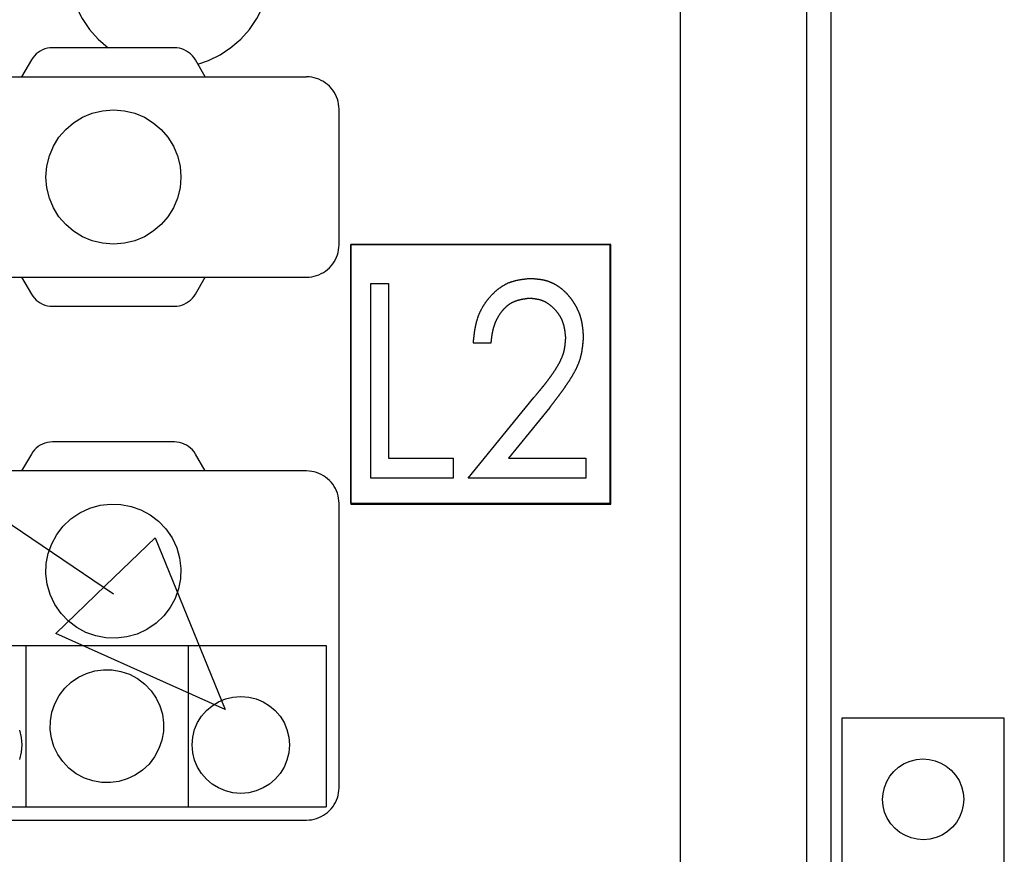
# Model space of a CAD drawing. Extents: x 0.1 to 58.6, y 2.6 to 44.2.
# Drawn here: x 31.9 to 32.4, y 21.3 to 21.7 of the extents above; entities that cross this region are included whole.
import ezdxf

# ---------------------------------------------------------------- set-up
doc = ezdxf.new("R2010")
doc.units = 0
doc.header["$LTSCALE"] = 1.5
doc.header["$MEASUREMENT"] = 0
doc.layers.add('100-120V (3-PHASE)', color=7, linetype='CONTINUOUS')
doc.layers.add('ART', color=2, linetype='CONTINUOUS')

msp = doc.modelspace()

# ---------------------------------------------------------------- linework, layer by layer
at = {"layer": '100-120V (3-PHASE)', "color": 2}
msp.add_line((32.07453, 21.47355), (32.03301, 21.47355), dxfattribs=at)
for points in [[(31.87278, 21.69029), (31.87148, 21.69022), (31.87021, 21.69002), (31.86897, 21.68968), (31.86779, 21.68923), (31.86665, 21.68865), (31.86559, 21.68796), (31.8646, 21.68717), (31.86369, 21.68627), (31.86288, 21.68527), (31.86217, 21.68418)], [(31.9341, 21.69029), (31.87278, 21.69029)], [(31.94472, 21.68418), (31.94401, 21.68527), (31.94319, 21.68627), (31.94229, 21.68717), (31.9413, 21.68796), (31.94023, 21.68865), (31.9391, 21.68923), (31.93791, 21.68968), (31.93668, 21.69002), (31.9354, 21.69022), (31.9341, 21.69029)], [(31.86217, 21.68419), (31.85722, 21.67564)], [(31.94967, 21.67564), (31.94472, 21.68419)], [(31.56762, 21.67564), (32.00066, 21.67564)], [(32.017, 21.65937), (32.01695, 21.66066), (32.0168, 21.66193), (32.01655, 21.66318), (32.0162, 21.66441), (32.01576, 21.6656), (32.01522, 21.66675), (32.0146, 21.66786), (32.01389, 21.66892), (32.01309, 21.66993), (32.01221, 21.67088), (32.01126, 21.67175), (32.01025, 21.67255), (32.00919, 21.67325), (32.00807, 21.67387), (32.00691, 21.6744), (32.00572, 21.67484), (32.00449, 21.67519), (32.00323, 21.67544), (32.00195, 21.67559), (32.00066, 21.67564)], [(31.86945, 21.6252), (31.8699, 21.63069), (31.87119, 21.6359), (31.87325, 21.64076), (31.87601, 21.64519), (31.87941, 21.64913), (31.88337, 21.65252), (31.88782, 21.65527), (31.8927, 21.65732), (31.89793, 21.6586), (31.90344, 21.65905), (31.90896, 21.6586), (31.91419, 21.65732), (31.91906, 21.65527), (31.92351, 21.65252), (31.92748, 21.64913), (31.93087, 21.64519), (31.93364, 21.64076), (31.9357, 21.6359), (31.93698, 21.63069), (31.93743, 21.6252), (31.93698, 21.61971), (31.9357, 21.61451), (31.93364, 21.60965), (31.93087, 21.60522), (31.92748, 21.60127), (31.92351, 21.59789), (31.91906, 21.59514), (31.91419, 21.59309), (31.90896, 21.5918), (31.90344, 21.59136), (31.89793, 21.5918), (31.8927, 21.59309), (31.88782, 21.59514), (31.88337, 21.59789), (31.87941, 21.60127), (31.87601, 21.60522), (31.87325, 21.60965), (31.87119, 21.61451), (31.8699, 21.61971), (31.86945, 21.6252)], [(32.017, 21.59104), (32.017, 21.65937)], [(32.00066, 21.57477), (32.00195, 21.57482), (32.00323, 21.57497), (32.00449, 21.57522), (32.00572, 21.57556), (32.00691, 21.576), (32.00807, 21.57653), (32.00919, 21.57715), (32.01025, 21.57786), (32.01126, 21.57866), (32.01221, 21.57953), (32.01309, 21.58048), (32.01389, 21.58148), (32.0146, 21.58255), (32.01522, 21.58366), (32.01576, 21.58481), (32.0162, 21.586), (32.01655, 21.58722), (32.0168, 21.58847), (32.01695, 21.58975), (32.017, 21.59104)], [(32.1535, 21.59104), (32.02279, 21.59104)], [(32.02279, 21.59104), (32.02279, 21.46087)], [(32.15379, 21.59126), (32.02295, 21.59126)], [(32.02295, 21.59126), (32.02295, 21.46047)], [(32.1535, 21.46087), (32.1535, 21.59104)], [(32.15379, 21.46047), (32.15379, 21.59126)], [(31.68526, 21.57476), (32.00066, 21.57476)], [(31.85722, 21.57476), (31.86217, 21.56622)], [(31.94472, 21.56622), (31.94967, 21.57476)], [(32.08459, 21.54146), (32.08461, 21.54168), (32.08463, 21.54189), (32.08466, 21.54211), (32.08468, 21.54233), (32.0847, 21.54254), (32.08472, 21.54277), (32.08475, 21.54298), (32.08477, 21.5432), (32.08479, 21.54342), (32.08482, 21.54363), (32.08484, 21.54385), (32.08486, 21.54406), (32.08489, 21.54428), (32.08491, 21.5445), (32.08494, 21.54471), (32.08496, 21.54493), (32.08499, 21.54515), (32.08501, 21.54536), (32.08504, 21.54558), (32.08507, 21.5458), (32.0851, 21.54601), (32.08512, 21.54623), (32.08515, 21.54644), (32.08518, 21.54666), (32.08521, 21.54688), (32.08524, 21.54709), (32.08527, 21.54731), (32.0853, 21.54752), (32.08534, 21.54773), (32.0854, 21.54816), (32.08544, 21.54838), (32.08547, 21.54859), (32.08551, 21.5488), (32.08555, 21.54901), (32.08559, 21.54923), (32.08562, 21.54944), (32.08566, 21.54965), (32.0857, 21.54986), (32.08575, 21.55007), (32.08579, 21.55029), (32.08583, 21.5505), (32.08588, 21.55071), (32.08593, 21.55092), (32.08597, 21.55113), (32.08602, 21.55134), (32.08607, 21.55154), (32.08612, 21.55176), (32.08617, 21.55197), (32.08622, 21.55217), (32.08628, 21.55238), (32.08634, 21.55259), (32.08639, 21.55279), (32.08645, 21.553), (32.08651, 21.55321), (32.08657, 21.55341), (32.08663, 21.55362), (32.08683, 21.55423), (32.0869, 21.55443), (32.08697, 21.55464), (32.08704, 21.55484), (32.08711, 21.55504), (32.08719, 21.55524), (32.08726, 21.55544), (32.08734, 21.55564), (32.08742, 21.55584), (32.0875, 21.55604), (32.08759, 21.55624), (32.08767, 21.55644), (32.08775, 21.55664), (32.08784, 21.55684), (32.08793, 21.55703), (32.08802, 21.55723), (32.08811, 21.55743), (32.0882, 21.55762), (32.0883, 21.55782), (32.08839, 21.55801), (32.08849, 21.5582), (32.08859, 21.55839), (32.08869, 21.55859), (32.0889, 21.55897), (32.089, 21.55916), (32.0891, 21.55935), (32.08921, 21.55954), (32.08932, 21.55973), (32.08943, 21.55992), (32.08954, 21.5601), (32.08965, 21.56029), (32.08977, 21.56047), (32.08988, 21.56066), (32.09, 21.56084), (32.09012, 21.56103), (32.09024, 21.56121), (32.09035, 21.56139), (32.09048, 21.56157), (32.0906, 21.56175), (32.09073, 21.56193), (32.09085, 21.56211), (32.09098, 21.56229), (32.09111, 21.56247), (32.09123, 21.56264), (32.09136, 21.56282), (32.0915, 21.56299), (32.09163, 21.56316), (32.0919, 21.56351), (32.09203, 21.56368), (32.09217, 21.56385), (32.09231, 21.56402), (32.09245, 21.56419), (32.09274, 21.56453), (32.09288, 21.56469), (32.09302, 21.56486), (32.09317, 21.56502), (32.09347, 21.56535), (32.09362, 21.56551), (32.09377, 21.56567), (32.09422, 21.56614), (32.09438, 21.5663), (32.09453, 21.56646), (32.09469, 21.56661), (32.09485, 21.56676), (32.09501, 21.56692), (32.09517, 21.56707), (32.09533, 21.56722), (32.09549, 21.56737), (32.09582, 21.56766), (32.09598, 21.56781), (32.09615, 21.56795), (32.09632, 21.56809), (32.09648, 21.56823), (32.09665, 21.56838), (32.09682, 21.56852), (32.09699, 21.56865), (32.09716, 21.56878), (32.09734, 21.56892), (32.09751, 21.56905), (32.09769, 21.56918), (32.09786, 21.56932), (32.09804, 21.56944), (32.09821, 21.56957), (32.09839, 21.5697), (32.09857, 21.56982), (32.09875, 21.56994), (32.09893, 21.57006), (32.09912, 21.57018), (32.0993, 21.5703), (32.09948, 21.57041), (32.09967, 21.57053), (32.09985, 21.57064), (32.10004, 21.57075), (32.10022, 21.57085), (32.10041, 21.57096), (32.1006, 21.57107), (32.10079, 21.57117), (32.10099, 21.57127), (32.10118, 21.57136), (32.10137, 21.57146), (32.10156, 21.57155), (32.10175, 21.57165), (32.10195, 21.57174), (32.10215, 21.57182), (32.10254, 21.57199), (32.10274, 21.57207), (32.10294, 21.57215), (32.10314, 21.57223), (32.10334, 21.5723), (32.10354, 21.57237), (32.10374, 21.57245), (32.10394, 21.57251), (32.10415, 21.57258), (32.10435, 21.57264), (32.10476, 21.57277), (32.10497, 21.57282), (32.10517, 21.57288), (32.10538, 21.57294), (32.10559, 21.57299), (32.1058, 21.57304), (32.10601, 21.57309), (32.10642, 21.57319), (32.10664, 21.57323), (32.10685, 21.57327), (32.10706, 21.57332), (32.10727, 21.57336), (32.10748, 21.5734), (32.1077, 21.57344), (32.10791, 21.57347), (32.10812, 21.57351), (32.10834, 21.57355), (32.10855, 21.57358), (32.10877, 21.57361), (32.10898, 21.57364), (32.1092, 21.57368), (32.10941, 21.57371), (32.10963, 21.57374), (32.10985, 21.57377), (32.11006, 21.57379), (32.11028, 21.57382), (32.1105, 21.57385), (32.11071, 21.57387), (32.11093, 21.5739), (32.11115, 21.57392), (32.11137, 21.57395), (32.11158, 21.57397), (32.1118, 21.574), (32.11202, 21.57402), (32.11224, 21.57404), (32.11246, 21.57407), (32.11267, 21.57409), (32.11289, 21.57411), (32.11311, 21.57413), (32.11333, 21.57416)], [(32.11333, 21.57416), (32.1135, 21.57414), (32.11368, 21.57413), (32.11385, 21.57412), (32.11403, 21.57411), (32.1142, 21.57409), (32.11438, 21.57408), (32.11455, 21.57407), (32.11472, 21.57405), (32.1149, 21.57404), (32.11507, 21.57402), (32.11524, 21.574), (32.11542, 21.57399), (32.11559, 21.57397), (32.11577, 21.57396), (32.11594, 21.57394), (32.11611, 21.57393), (32.11629, 21.57391), (32.11646, 21.57389), (32.11663, 21.57387), (32.1168, 21.57385), (32.11698, 21.57383), (32.11715, 21.57381), (32.11732, 21.57379), (32.11749, 21.57377), (32.11766, 21.57375), (32.11784, 21.57372), (32.11801, 21.5737), (32.11818, 21.57367), (32.11835, 21.57364), (32.11852, 21.57362), (32.11869, 21.57359), (32.11886, 21.57356), (32.11903, 21.57353), (32.1192, 21.5735), (32.11937, 21.57347), (32.11954, 21.57344), (32.11971, 21.5734), (32.11988, 21.57337), (32.12005, 21.57333), (32.12021, 21.57329), (32.12038, 21.57325), (32.12055, 21.57321), (32.12072, 21.57317), (32.12089, 21.57312), (32.12105, 21.57308), (32.12122, 21.57303), (32.12138, 21.57299), (32.12155, 21.57294), (32.12171, 21.57289), (32.12188, 21.57283), (32.12204, 21.57278), (32.12221, 21.57273), (32.12237, 21.57267), (32.12253, 21.57261), (32.12286, 21.57249), (32.12302, 21.57243), (32.12318, 21.57237), (32.12334, 21.5723), (32.1235, 21.57223), (32.12366, 21.57217), (32.12382, 21.5721), (32.12398, 21.57203), (32.12414, 21.57196), (32.1243, 21.57188), (32.12445, 21.57181), (32.12461, 21.57173), (32.12477, 21.57165), (32.12492, 21.57158), (32.12508, 21.5715), (32.12524, 21.57142), (32.12539, 21.57133), (32.12554, 21.57125), (32.12569, 21.57117), (32.126, 21.571), (32.12615, 21.57091), (32.1263, 21.57082), (32.12645, 21.57073), (32.1266, 21.57064), (32.12674, 21.57054), (32.12689, 21.57045), (32.12719, 21.57026), (32.12733, 21.57016), (32.12748, 21.57006), (32.12762, 21.56997), (32.12776, 21.56986), (32.1279, 21.56976), (32.12804, 21.56966), (32.12818, 21.56956), (32.12833, 21.56946), (32.12847, 21.56935), (32.1286, 21.56924), (32.12874, 21.56914), (32.12887, 21.56903), (32.12901, 21.56892), (32.12915, 21.56881), (32.12928, 21.5687), (32.12941, 21.56858), (32.12955, 21.56847), (32.12968, 21.56836), (32.12981, 21.56824), (32.12994, 21.56813), (32.13006, 21.56802), (32.1302, 21.5679), (32.13032, 21.56778), (32.13045, 21.56766), (32.13057, 21.56754), (32.1307, 21.56742), (32.13082, 21.5673), (32.13094, 21.56718), (32.13119, 21.56693), (32.13131, 21.56681), (32.13143, 21.56668), (32.13155, 21.56656), (32.13179, 21.5663), (32.1319, 21.56617), (32.13202, 21.56605), (32.13213, 21.56592), (32.13225, 21.56578), (32.13236, 21.56565), (32.13248, 21.56552), (32.13259, 21.56539), (32.1327, 21.56526), (32.13281, 21.56512), (32.13292, 21.56499), (32.13303, 21.56485), (32.13314, 21.56472), (32.13325, 21.56458), (32.13335, 21.56444), (32.13346, 21.56431), (32.13356, 21.56417), (32.13367, 21.56403), (32.13377, 21.56389), (32.13388, 21.56375), (32.13398, 21.56361), (32.13408, 21.56347), (32.13418, 21.56333), (32.13428, 21.56318), (32.13438, 21.56304), (32.13448, 21.5629), (32.13458, 21.56276), (32.13468, 21.56261), (32.13477, 21.56247), (32.13487, 21.56232), (32.13497, 21.56217), (32.13506, 21.56203), (32.13525, 21.56173), (32.13534, 21.56158), (32.13543, 21.56144), (32.13552, 21.56128), (32.13561, 21.56114), (32.1357, 21.56099), (32.13579, 21.56083), (32.13588, 21.56068), (32.13596, 21.56053), (32.13605, 21.56038), (32.13614, 21.56023), (32.13622, 21.56008), (32.1363, 21.55992), (32.13639, 21.55977), (32.13647, 21.55962), (32.13655, 21.55946), (32.13663, 21.55931), (32.1367, 21.55915), (32.13678, 21.559), (32.13686, 21.55884), (32.13694, 21.55868), (32.13701, 21.55852), (32.13709, 21.55837), (32.13716, 21.55821), (32.13723, 21.55805), (32.13737, 21.55773), (32.13744, 21.55757), (32.13751, 21.55741), (32.13758, 21.55725), (32.13764, 21.55709), (32.13771, 21.55694), (32.13777, 21.55677), (32.13783, 21.55661), (32.13789, 21.55645), (32.13796, 21.55629), (32.13801, 21.55613), (32.13807, 21.55596), (32.13813, 21.5558), (32.13819, 21.55564), (32.13824, 21.55547), (32.1383, 21.5553), (32.13835, 21.55514), (32.1384, 21.55498), (32.13845, 21.55481), (32.1385, 21.55465), (32.13855, 21.55448), (32.13859, 21.55432), (32.13864, 21.55415), (32.13868, 21.55398), (32.13873, 21.55382), (32.13877, 21.55365), (32.13881, 21.55348), (32.13885, 21.55331), (32.13889, 21.55315), (32.13893, 21.55298), (32.13897, 21.55281), (32.139, 21.55264), (32.13904, 21.55247), (32.13907, 21.5523), (32.1391, 21.55213), (32.13914, 21.55197), (32.13917, 21.55179), (32.1392, 21.55163), (32.13923, 21.55145), (32.13926, 21.55129), (32.13928, 21.55112), (32.13931, 21.55094), (32.13934, 21.55077), (32.13936, 21.5506), (32.13939, 21.55043), (32.13941, 21.55026), (32.13944, 21.55009), (32.13946, 21.54992), (32.13948, 21.54975), (32.1395, 21.54957), (32.13953, 21.5494), (32.13955, 21.54923), (32.13957, 21.54906), (32.13958, 21.54888), (32.1396, 21.54871), (32.13962, 21.54854), (32.13964, 21.54836), (32.13966, 21.54819), (32.13967, 21.54802), (32.13969, 21.54785), (32.13972, 21.5475), (32.13974, 21.54733), (32.13975, 21.54715), (32.13977, 21.54698), (32.13978, 21.54681), (32.1398, 21.54663), (32.13981, 21.54646), (32.13983, 21.54628), (32.13984, 21.54611), (32.13985, 21.54594), (32.13987, 21.54577), (32.13988, 21.54559), (32.13989, 21.54542), (32.13991, 21.54524), (32.13992, 21.54507), (32.13994, 21.54489), (32.13995, 21.54472)], [(32.03301, 21.57164), (32.04182, 21.57164)], [(32.03301, 21.47355), (32.03301, 21.57164)], [(32.04182, 21.57164), (32.04182, 21.48361)], [(32.04182, 21.57164), (32.04182, 21.48361)], [(31.86217, 21.56622), (31.86288, 21.56513), (31.86369, 21.56414), (31.8646, 21.56324), (31.86559, 21.56244), (31.86665, 21.56176), (31.86779, 21.56118), (31.86897, 21.56072), (31.87021, 21.56039), (31.87148, 21.56019), (31.87278, 21.56012)], [(31.9341, 21.56012), (31.9354, 21.56019), (31.93668, 21.56039), (31.93791, 21.56072), (31.9391, 21.56118), (31.94023, 21.56176), (31.9413, 21.56244), (31.94229, 21.56324), (31.94319, 21.56414), (31.94401, 21.56513), (31.94472, 21.56622)], [(31.87278, 21.56012), (31.9341, 21.56012)], [(32.1129, 21.5641), (32.11275, 21.56408), (32.1126, 21.56406), (32.11245, 21.56403), (32.1123, 21.56402), (32.11214, 21.56399), (32.112, 21.56397), (32.11185, 21.56395), (32.11169, 21.56393), (32.11154, 21.56391), (32.11139, 21.56389), (32.11124, 21.56386), (32.11109, 21.56384), (32.11094, 21.56382), (32.11079, 21.5638), (32.11064, 21.56377), (32.1105, 21.56375), (32.11034, 21.56373), (32.1102, 21.5637), (32.11005, 21.56368), (32.1099, 21.56365), (32.10975, 21.56363), (32.1096, 21.5636), (32.10945, 21.56357), (32.1093, 21.56355), (32.10916, 21.56352), (32.10901, 21.56349), (32.10886, 21.56346), (32.10872, 21.56343), (32.10857, 21.5634), (32.10843, 21.56337), (32.10828, 21.56334), (32.10814, 21.5633), (32.10799, 21.56327), (32.10785, 21.56324), (32.1077, 21.5632), (32.10756, 21.56316), (32.10742, 21.56313), (32.10727, 21.56309), (32.10713, 21.56305), (32.10699, 21.56301), (32.10685, 21.56297), (32.1067, 21.56293), (32.10657, 21.56289), (32.10643, 21.56285), (32.10629, 21.5628), (32.10615, 21.56275), (32.10601, 21.56271), (32.10587, 21.56266), (32.10573, 21.56261), (32.1056, 21.56256), (32.10546, 21.56251), (32.10532, 21.56245), (32.10519, 21.5624), (32.10492, 21.56229), (32.10479, 21.56223), (32.10465, 21.56217), (32.10452, 21.56211), (32.10439, 21.56204), (32.104, 21.56185), (32.10387, 21.56178), (32.10374, 21.56171), (32.10361, 21.56164), (32.10349, 21.56156), (32.10336, 21.56149), (32.10323, 21.56142), (32.10311, 21.56134), (32.10299, 21.56126), (32.10286, 21.56118), (32.10274, 21.5611), (32.10262, 21.56101), (32.1025, 21.56093), (32.10238, 21.56084), (32.10226, 21.56076), (32.10214, 21.56067), (32.10202, 21.56058), (32.1019, 21.56049), (32.10179, 21.5604), (32.10167, 21.5603), (32.10156, 21.56021), (32.10144, 21.56012), (32.10133, 21.56002), (32.10121, 21.55992), (32.1011, 21.55982), (32.10099, 21.55972), (32.10088, 21.55962), (32.10077, 21.55952), (32.10066, 21.55942), (32.10056, 21.55931), (32.10045, 21.55921), (32.10034, 21.5591), (32.10023, 21.559), (32.10013, 21.55888), (32.10002, 21.55878), (32.09992, 21.55867), (32.09982, 21.55856), (32.09972, 21.55844), (32.09962, 21.55833), (32.09952, 21.55822), (32.09941, 21.5581), (32.09932, 21.55799), (32.09922, 21.55787), (32.09912, 21.55776), (32.09903, 21.55764), (32.09893, 21.55752), (32.09884, 21.55741), (32.09875, 21.55729), (32.09865, 21.55716), (32.09856, 21.55705), (32.09847, 21.55692), (32.09838, 21.5568), (32.09829, 21.55668), (32.0982, 21.55656), (32.09811, 21.55643), (32.09802, 21.55631), (32.09794, 21.55618), (32.09786, 21.55606), (32.09777, 21.55593), (32.09753, 21.55555), (32.09744, 21.55542), (32.09737, 21.5553), (32.09729, 21.55517), (32.09721, 21.55504), (32.09713, 21.55491), (32.09706, 21.55478), (32.09698, 21.55465), (32.0969, 21.55452), (32.09683, 21.55439), (32.09676, 21.55426), (32.09669, 21.55413), (32.09662, 21.554), (32.09655, 21.55387), (32.09648, 21.55373), (32.09641, 21.5536), (32.09634, 21.55347), (32.09628, 21.55333), (32.09615, 21.55307), (32.09608, 21.55293), (32.09602, 21.55279), (32.09596, 21.55266), (32.0959, 21.55252), (32.09584, 21.55239), (32.09578, 21.55225), (32.09572, 21.55212), (32.09566, 21.55198), (32.0956, 21.55184), (32.09555, 21.55171), (32.09549, 21.55157), (32.09544, 21.55143), (32.09539, 21.55129), (32.09533, 21.55116), (32.09528, 21.55102), (32.09523, 21.55088), (32.09518, 21.55074), (32.09513, 21.5506), (32.09509, 21.55046), (32.09504, 21.55032), (32.09499, 21.55018), (32.09495, 21.55004), (32.0949, 21.5499), (32.09486, 21.54976), (32.09481, 21.54962), (32.09477, 21.54947), (32.09473, 21.54933), (32.09469, 21.54919), (32.09465, 21.54905), (32.09461, 21.54891), (32.09457, 21.54877), (32.09454, 21.54862), (32.0945, 21.54848), (32.09446, 21.54834), (32.09443, 21.54819), (32.09439, 21.54805), (32.09436, 21.5479), (32.09433, 21.54776), (32.0943, 21.54762), (32.09427, 21.54747), (32.09423, 21.54733), (32.09421, 21.54718), (32.09418, 21.54704), (32.09415, 21.54689), (32.09412, 21.54675), (32.0941, 21.5466), (32.09407, 21.54646), (32.09404, 21.54631), (32.09402, 21.54617), (32.09399, 21.54602), (32.09397, 21.54587), (32.09394, 21.54573), (32.09392, 21.54558), (32.0939, 21.54544), (32.09387, 21.54529), (32.09385, 21.54514), (32.09383, 21.545), (32.09379, 21.5447), (32.09377, 21.54456), (32.09375, 21.54441), (32.09373, 21.54427), (32.09371, 21.54412), (32.09369, 21.54397), (32.09367, 21.54382), (32.09365, 21.54367), (32.09364, 21.54352), (32.09362, 21.54338), (32.0936, 21.54323), (32.09358, 21.54308), (32.09356, 21.54294), (32.09355, 21.54279), (32.09353, 21.54264), (32.09351, 21.54249), (32.0935, 21.54234), (32.09348, 21.5422), (32.09346, 21.54205), (32.09343, 21.54176), (32.09341, 21.54161), (32.0934, 21.54146)], [(32.13114, 21.54421), (32.13113, 21.54435), (32.13111, 21.54448), (32.1311, 21.54462), (32.13109, 21.54475), (32.13107, 21.54489), (32.13106, 21.54502), (32.13104, 21.54516), (32.13103, 21.54529), (32.13101, 21.54543), (32.131, 21.54556), (32.13098, 21.5457), (32.13097, 21.54583), (32.13096, 21.54597), (32.13091, 21.54637), (32.13089, 21.5465), (32.13087, 21.54663), (32.13086, 21.54677), (32.13084, 21.54691), (32.13083, 21.54704), (32.1308, 21.54717), (32.13079, 21.54731), (32.13077, 21.54744), (32.13075, 21.54757), (32.13073, 21.54771), (32.13071, 21.54784), (32.13069, 21.54797), (32.13067, 21.54811), (32.13065, 21.54824), (32.13062, 21.54837), (32.1306, 21.5485), (32.13058, 21.54863), (32.13055, 21.54877), (32.13053, 21.5489), (32.13051, 21.54903), (32.13048, 21.54916), (32.13046, 21.54929), (32.13043, 21.54942), (32.1304, 21.54955), (32.13038, 21.54968), (32.13035, 21.54982), (32.13031, 21.54994), (32.13029, 21.55007), (32.13025, 21.5502), (32.13022, 21.55033), (32.13019, 21.55046), (32.13016, 21.55059), (32.13012, 21.55072), (32.13009, 21.55085), (32.13005, 21.55097), (32.13002, 21.5511), (32.12998, 21.55122), (32.12994, 21.55135), (32.1299, 21.55148), (32.12986, 21.55161), (32.12981, 21.55173), (32.12977, 21.55186), (32.12973, 21.55198), (32.12968, 21.55211), (32.12964, 21.55223), (32.12959, 21.55236), (32.12955, 21.55248), (32.1295, 21.5526), (32.12945, 21.55272), (32.1294, 21.55285), (32.12935, 21.55297), (32.12929, 21.55309), (32.12924, 21.55322), (32.12918, 21.55333), (32.12912, 21.55346), (32.12907, 21.55358), (32.12901, 21.55369), (32.12895, 21.55382), (32.12889, 21.55393), (32.12883, 21.55405), (32.12877, 21.55417), (32.12871, 21.55429), (32.12864, 21.55441), (32.12858, 21.55452), (32.12851, 21.55464), (32.12845, 21.55476), (32.12838, 21.55487), (32.12831, 21.55499), (32.12824, 21.5551), (32.12817, 21.55522), (32.1281, 21.55533), (32.12802, 21.55544), (32.12795, 21.55556), (32.12788, 21.55567), (32.1278, 21.55578), (32.12773, 21.55589), (32.12765, 21.556), (32.1275, 21.55622), (32.12741, 21.55633), (32.12734, 21.55644), (32.12725, 21.55655), (32.12717, 21.55666), (32.12709, 21.55677), (32.12701, 21.55687), (32.12693, 21.55698), (32.12684, 21.55709), (32.12676, 21.55719), (32.12667, 21.5573), (32.12659, 21.55741), (32.1265, 21.55751), (32.12641, 21.55761), (32.12632, 21.55772), (32.12623, 21.55782), (32.12614, 21.55792), (32.12605, 21.55802), (32.12596, 21.55812), (32.12587, 21.55822), (32.12578, 21.55832), (32.12568, 21.55842), (32.12559, 21.55852), (32.12549, 21.55862), (32.1254, 21.55872), (32.1253, 21.55882), (32.12521, 21.55891), (32.12511, 21.55901), (32.12501, 21.55911), (32.12492, 21.5592), (32.12482, 21.55929), (32.12472, 21.55939), (32.12462, 21.55948), (32.12452, 21.55957), (32.12442, 21.55967), (32.12432, 21.55976), (32.12421, 21.55985), (32.12411, 21.55994), (32.12401, 21.56002), (32.1239, 21.56012), (32.1238, 21.5602), (32.12369, 21.56029), (32.12359, 21.56038), (32.12349, 21.56046), (32.12338, 21.56054), (32.12327, 21.56063), (32.12317, 21.56071), (32.12306, 21.56079), (32.12295, 21.56087), (32.12284, 21.56096), (32.12273, 21.56104), (32.12262, 21.56112), (32.12251, 21.56119), (32.1224, 21.56127), (32.12229, 21.56135), (32.12218, 21.56142), (32.12206, 21.5615), (32.12195, 21.56157), (32.12184, 21.56164), (32.12172, 21.56171), (32.12161, 21.56178), (32.12149, 21.56185), (32.12138, 21.56192), (32.12126, 21.56199), (32.12115, 21.56205), (32.12103, 21.56212), (32.12091, 21.56218), (32.1208, 21.56224), (32.12068, 21.5623), (32.12056, 21.56236), (32.12044, 21.56242), (32.12032, 21.56248), (32.1202, 21.56253), (32.12008, 21.56259), (32.11996, 21.56265), (32.11983, 21.5627), (32.11971, 21.56275), (32.11959, 21.5628), (32.11947, 21.56285), (32.11934, 21.56289), (32.11922, 21.56294), (32.1191, 21.56298), (32.11897, 21.56303), (32.11884, 21.56307), (32.11872, 21.56311), (32.11859, 21.56315), (32.11846, 21.56319), (32.11834, 21.56323), (32.11821, 21.56326), (32.11808, 21.5633), (32.11795, 21.56333), (32.11782, 21.56337), (32.1177, 21.5634), (32.11756, 21.56343), (32.11743, 21.56346), (32.11731, 21.56349), (32.11718, 21.56352), (32.11705, 21.56354), (32.11691, 21.56357), (32.11678, 21.56359), (32.11665, 21.56362), (32.11652, 21.56364), (32.11639, 21.56366), (32.11626, 21.56369), (32.11612, 21.56371), (32.11599, 21.56373), (32.11586, 21.56375), (32.11573, 21.56377), (32.11559, 21.56379), (32.11546, 21.56381), (32.11532, 21.56383), (32.11519, 21.56384), (32.11505, 21.56386), (32.11492, 21.56388), (32.11479, 21.5639), (32.11465, 21.56391), (32.11452, 21.56392), (32.11438, 21.56394), (32.11425, 21.56396), (32.11411, 21.56397), (32.11398, 21.56399), (32.11384, 21.564), (32.11371, 21.56402), (32.11357, 21.56403), (32.11344, 21.56404), (32.11317, 21.56407), (32.11303, 21.56408), (32.1129, 21.5641)], [(32.13993, 21.54451), (32.1399, 21.54408), (32.13988, 21.54387), (32.13986, 21.54366), (32.13985, 21.54345), (32.13983, 21.54324)], [(32.13991, 21.5443), (32.13989, 21.54408), (32.13988, 21.54387)], [(32.13995, 21.54472), (32.13993, 21.54451)], [(32.0934, 21.54146), (32.08459, 21.54146)], [(32.11506, 21.51415), (32.1153, 21.51442), (32.11541, 21.51456), (32.11553, 21.5147), (32.11565, 21.51484), (32.11588, 21.51512), (32.116, 21.51526), (32.11612, 21.5154), (32.11624, 21.51554), (32.11635, 21.51568), (32.11647, 21.51582), (32.11659, 21.51596), (32.11671, 21.5161), (32.11682, 21.51623), (32.11694, 21.51638), (32.11706, 21.51652), (32.11717, 21.51666), (32.11729, 21.51679), (32.11741, 21.51693), (32.11752, 21.51708), (32.11764, 21.51722), (32.11776, 21.51735), (32.11788, 21.51749), (32.11799, 21.51764), (32.11811, 21.51777), (32.11822, 21.51791), (32.11834, 21.51806), (32.11846, 21.5182), (32.11857, 21.51834), (32.11869, 21.51848), (32.1188, 21.51862), (32.11892, 21.51876), (32.11903, 21.5189), (32.11915, 21.51904), (32.11926, 21.51918), (32.11938, 21.51932), (32.1195, 21.51947), (32.11961, 21.51961), (32.11972, 21.51975), (32.11984, 21.51989), (32.11995, 21.52003), (32.12006, 21.52017), (32.12018, 21.52032), (32.12029, 21.52046), (32.12041, 21.5206), (32.12052, 21.52075), (32.12063, 21.52089), (32.12075, 21.52103), (32.12086, 21.52117), (32.12097, 21.52132), (32.12108, 21.52146), (32.1212, 21.5216), (32.12131, 21.52175), (32.12142, 21.52189), (32.12153, 21.52204), (32.12164, 21.52218), (32.12175, 21.52232), (32.12186, 21.52247), (32.12197, 21.52261), (32.12208, 21.52276), (32.12219, 21.5229), (32.1223, 21.52305), (32.12241, 21.5232), (32.12252, 21.52334), (32.12263, 21.52349), (32.12274, 21.52364), (32.12285, 21.52378), (32.12295, 21.52393), (32.12306, 21.52407), (32.12317, 21.52422), (32.12328, 21.52437), (32.12338, 21.52452), (32.12349, 21.52467), (32.1236, 21.52481), (32.1237, 21.52496), (32.12381, 21.52511), (32.12391, 21.52526), (32.12402, 21.52541), (32.12412, 21.52556), (32.12423, 21.52571), (32.12433, 21.52586), (32.12443, 21.52601), (32.12454, 21.52616), (32.12464, 21.52631), (32.12475, 21.52646), (32.12485, 21.52661), (32.12495, 21.52676), (32.12505, 21.52691), (32.12515, 21.52707), (32.12525, 21.52722), (32.12535, 21.52737), (32.12546, 21.52752), (32.12555, 21.52767), (32.12565, 21.52783), (32.12575, 21.52798), (32.12585, 21.52814), (32.12595, 21.52829), (32.12605, 21.52845), (32.12614, 21.5286), (32.12624, 21.52876), (32.12634, 21.52891), (32.12643, 21.52907), (32.12653, 21.52922), (32.12663, 21.52938), (32.12672, 21.52954), (32.12681, 21.5297), (32.12691, 21.52985), (32.127, 21.53001), (32.1271, 21.53017), (32.12719, 21.53033), (32.12728, 21.53049), (32.12737, 21.53065), (32.12746, 21.53081), (32.12755, 21.53097), (32.12764, 21.53113), (32.12773, 21.53129), (32.12782, 21.53145), (32.12791, 21.53161), (32.128, 21.53177), (32.12808, 21.53193), (32.12816, 21.5321), (32.12825, 21.53226), (32.12833, 21.53242), (32.12841, 21.53259), (32.12849, 21.53275), (32.12858, 21.53291), (32.12865, 21.53308), (32.12873, 21.53325), (32.12881, 21.53341), (32.12889, 21.53358), (32.12896, 21.53374), (32.12903, 21.53391), (32.12911, 21.53408), (32.12925, 21.53442), (32.12932, 21.53458), (32.12939, 21.53475), (32.12945, 21.53492), (32.12951, 21.53509), (32.12958, 21.53526), (32.12964, 21.53543), (32.1297, 21.5356), (32.12976, 21.53577), (32.12981, 21.53595), (32.12987, 21.53612), (32.12993, 21.53629), (32.12998, 21.53647), (32.13003, 21.53664), (32.13008, 21.53681), (32.13013, 21.53699), (32.13017, 21.53717), (32.13022, 21.53734), (32.13026, 21.53752), (32.1303, 21.53769), (32.13034, 21.53787), (32.13038, 21.53804), (32.13042, 21.53822), (32.13045, 21.5384), (32.13049, 21.53858), (32.13052, 21.53876), (32.13055, 21.53893), (32.13058, 21.53912), (32.13061, 21.53929), (32.13064, 21.53947), (32.13067, 21.53965), (32.13069, 21.53983), (32.13072, 21.54001), (32.13075, 21.54019), (32.13077, 21.54037), (32.13079, 21.54056), (32.13082, 21.54074), (32.13084, 21.54092), (32.13086, 21.5411), (32.13088, 21.54128), (32.1309, 21.54147), (32.13091, 21.54165), (32.13094, 21.54183), (32.13095, 21.54201), (32.13097, 21.5422), (32.13098, 21.54238), (32.131, 21.54256), (32.13102, 21.54274), (32.13103, 21.54293), (32.13105, 21.54311), (32.13107, 21.54329), (32.13108, 21.54348), (32.1311, 21.54366), (32.13111, 21.54384), (32.13112, 21.54403), (32.13114, 21.54421)], [(32.13944, 21.53945), (32.13942, 21.53924), (32.13939, 21.53903)], [(32.13952, 21.54008), (32.1395, 21.53987), (32.13947, 21.53966), (32.13944, 21.53945)], [(32.13957, 21.5405), (32.13955, 21.54029), (32.13952, 21.54008)], [(32.13977, 21.54261), (32.13975, 21.54239), (32.13973, 21.54218), (32.13971, 21.54197), (32.1397, 21.54176), (32.13966, 21.54134), (32.13963, 21.54113), (32.13961, 21.54092), (32.13959, 21.54071), (32.13957, 21.5405)], [(32.13966, 21.54134), (32.13964, 21.54113), (32.13961, 21.54092)], [(32.13973, 21.54218), (32.13972, 21.54197), (32.1397, 21.54176)], [(32.13979, 21.54282), (32.13977, 21.54261)], [(32.13983, 21.54324), (32.13981, 21.54303), (32.13979, 21.54282)], [(32.13868, 21.53512), (32.13863, 21.53492), (32.13859, 21.53471), (32.13853, 21.53451), (32.13848, 21.53431), (32.13843, 21.53411)], [(32.13882, 21.53573), (32.13878, 21.53553), (32.13873, 21.53532), (32.13868, 21.53512)], [(32.13887, 21.53593), (32.13882, 21.53573)], [(32.13899, 21.53655), (32.13895, 21.53634), (32.13891, 21.53614), (32.13887, 21.53593)], [(32.13903, 21.53675), (32.13899, 21.53655), (32.13895, 21.53634), (32.13891, 21.53614)], [(32.1391, 21.53717), (32.13907, 21.53696), (32.13903, 21.53675)], [(32.13917, 21.53758), (32.13914, 21.53737), (32.1391, 21.53717)], [(32.13924, 21.53799), (32.13921, 21.53779), (32.13917, 21.53758)], [(32.13933, 21.53862), (32.1393, 21.53841), (32.13927, 21.5382), (32.13924, 21.53799)], [(32.13936, 21.53882), (32.13933, 21.53862)], [(32.13939, 21.53903), (32.13936, 21.53882)], [(32.13676, 21.5296), (32.13667, 21.5294), (32.13658, 21.52922), (32.13649, 21.52902), (32.1364, 21.52883), (32.13631, 21.52864), (32.13621, 21.52846), (32.13612, 21.52827), (32.13603, 21.52808)], [(32.13757, 21.53153), (32.1375, 21.53134), (32.13734, 21.53094), (32.13726, 21.53075), (32.13718, 21.53056), (32.1371, 21.53036), (32.13702, 21.53017), (32.13693, 21.52998), (32.13684, 21.52979), (32.13676, 21.5296)], [(32.13726, 21.53075), (32.13718, 21.53056), (32.1371, 21.53036)], [(32.13765, 21.53172), (32.13757, 21.53153)], [(32.13819, 21.53331), (32.13813, 21.53311), (32.13806, 21.53291), (32.138, 21.53271), (32.13793, 21.53251), (32.13786, 21.53232), (32.13779, 21.53212), (32.13772, 21.53192), (32.13765, 21.53172)], [(32.13831, 21.53371), (32.13825, 21.53351), (32.13819, 21.53331)], [(32.13843, 21.53411), (32.13837, 21.53391), (32.13831, 21.53371)], [(32.1346, 21.52548), (32.1345, 21.5253), (32.13439, 21.52511), (32.13428, 21.52493), (32.13417, 21.52475), (32.13406, 21.52457), (32.13395, 21.52438)], [(32.1345, 21.5253), (32.13439, 21.52511), (32.13428, 21.52493), (32.13417, 21.52475), (32.13406, 21.52457)], [(32.13471, 21.52566), (32.1346, 21.52548)], [(32.13492, 21.52603), (32.13482, 21.52584), (32.13471, 21.52566)], [(32.13523, 21.52658), (32.13513, 21.5264), (32.13502, 21.52622), (32.13492, 21.52603)], [(32.13593, 21.52789), (32.13583, 21.5277), (32.13574, 21.52752), (32.13563, 21.52733), (32.13554, 21.52714), (32.13543, 21.52696), (32.13534, 21.52677), (32.13523, 21.52658), (32.13513, 21.5264), (32.13502, 21.52622)], [(32.13574, 21.52752), (32.13564, 21.52733), (32.13554, 21.52714), (32.13544, 21.52696), (32.13534, 21.52677)], [(32.13603, 21.52808), (32.13593, 21.52789)], [(32.13649, 21.52902), (32.1364, 21.52883), (32.13631, 21.52864)], [(32.1312, 21.52013), (32.13108, 21.51996), (32.13096, 21.51978), (32.13084, 21.51961), (32.13072, 21.51944), (32.1306, 21.51926)], [(32.13132, 21.52031), (32.1312, 21.52013)], [(32.13179, 21.521), (32.13167, 21.52083), (32.13155, 21.52065), (32.13143, 21.52048), (32.13132, 21.52031)], [(32.13214, 21.52153), (32.13202, 21.52136), (32.1319, 21.52118), (32.13179, 21.521), (32.13167, 21.52083), (32.13155, 21.52065)], [(32.1326, 21.52223), (32.13249, 21.52206), (32.13237, 21.52188), (32.13225, 21.52171), (32.13214, 21.52153), (32.13202, 21.52136), (32.1319, 21.52118)], [(32.13306, 21.52295), (32.13294, 21.52277), (32.13283, 21.52259), (32.13271, 21.52241), (32.1326, 21.52223)], [(32.13317, 21.52312), (32.13306, 21.52295)], [(32.13328, 21.52331), (32.13317, 21.52312)], [(32.1334, 21.52348), (32.13328, 21.52331)], [(32.13395, 21.52438), (32.13384, 21.5242), (32.13373, 21.52402), (32.13362, 21.52384), (32.13351, 21.52367), (32.1334, 21.52348)], [(32.13373, 21.52402), (32.13362, 21.52384), (32.13351, 21.52367)], [(32.12739, 21.51484), (32.12726, 21.51468), (32.12714, 21.51451), (32.12688, 21.51417)], [(32.12751, 21.51501), (32.12739, 21.51484), (32.12726, 21.51468), (32.12714, 21.51451)], [(32.12789, 21.51552), (32.12777, 21.51535), (32.12764, 21.51518), (32.12751, 21.51501)], [(32.12876, 21.5167), (32.12864, 21.51653), (32.12851, 21.51636), (32.12839, 21.51619), (32.12827, 21.51602), (32.12814, 21.51585), (32.12789, 21.51552)], [(32.12827, 21.51602), (32.12814, 21.51585), (32.12802, 21.51569)], [(32.12901, 21.51704), (32.12889, 21.51687), (32.12876, 21.5167), (32.12864, 21.51653), (32.12851, 21.51636)], [(32.12914, 21.51721), (32.12901, 21.51704)], [(32.12926, 21.51738), (32.12914, 21.51721)], [(32.1295, 21.51772), (32.12938, 21.51755), (32.12926, 21.51738)], [(32.12963, 21.51789), (32.1295, 21.51772)], [(32.12987, 21.51823), (32.12975, 21.51806), (32.12963, 21.51789)], [(32.13011, 21.51858), (32.12999, 21.5184), (32.12987, 21.51823)], [(32.13024, 21.51875), (32.13011, 21.51858)], [(32.13035, 21.51892), (32.13024, 21.51875)], [(32.1306, 21.51926), (32.13048, 21.51909), (32.13035, 21.51892)], [(32.08207, 21.47355), (32.11506, 21.51414)], [(32.12355, 21.50985), (32.12343, 21.50969), (32.1233, 21.50952), (32.12317, 21.50936)], [(32.12381, 21.51018), (32.12369, 21.51002), (32.12355, 21.50985)], [(32.12407, 21.51052), (32.12394, 21.51035), (32.12381, 21.51018)], [(32.1242, 21.51068), (32.12407, 21.51052)], [(32.12433, 21.51085), (32.1242, 21.51068)], [(32.12471, 21.51135), (32.12459, 21.51118), (32.12445, 21.51102), (32.12433, 21.51085)], [(32.12484, 21.51151), (32.12471, 21.51135)], [(32.1251, 21.51184), (32.12497, 21.51168), (32.12484, 21.51151)], [(32.12574, 21.51267), (32.12561, 21.51251), (32.12548, 21.51234), (32.12535, 21.51217), (32.12523, 21.51201), (32.1251, 21.51184)], [(32.12599, 21.51301), (32.12587, 21.51284), (32.12574, 21.51267), (32.12561, 21.51251), (32.12548, 21.51234)], [(32.12688, 21.51417), (32.12676, 21.51401), (32.12663, 21.51384), (32.1265, 21.51367), (32.12638, 21.51351), (32.12625, 21.51334), (32.12612, 21.51317), (32.12599, 21.51301)], [(32.12638, 21.51351), (32.12625, 21.51334), (32.12612, 21.51317)], [(32.12304, 21.50919), (32.10224, 21.48361)], [(32.12304, 21.50919), (32.10224, 21.48361)], [(32.12317, 21.50936), (32.12304, 21.50919)], [(32.12304, 21.50919), (32.12304, 21.50919)], [(31.10206, 21.45958), (31.13329, 21.46837), (31.19158, 21.47876), (31.27087, 21.48905), (31.36508, 21.49754), (31.46813, 21.50253), (31.57396, 21.5023), (31.67648, 21.49516), (31.76962, 21.47941), (31.84732, 21.45333), (31.90348, 21.41522)], [(31.87278, 21.49178), (31.87148, 21.49171), (31.87021, 21.49151), (31.86897, 21.49118), (31.86779, 21.49072), (31.86665, 21.49015), (31.86559, 21.48946), (31.8646, 21.48866), (31.86369, 21.48777), (31.86288, 21.48677), (31.86217, 21.48568)], [(31.9341, 21.49178), (31.87278, 21.49178)], [(31.94472, 21.48568), (31.94401, 21.48677), (31.94319, 21.48777), (31.94229, 21.48866), (31.9413, 21.48946), (31.94023, 21.49015), (31.9391, 21.49072), (31.93791, 21.49118), (31.93668, 21.49151), (31.9354, 21.49171), (31.9341, 21.49178)], [(31.86217, 21.48568), (31.85722, 21.47714)], [(31.94967, 21.47714), (31.94472, 21.48568)], [(32.04182, 21.48361), (32.07453, 21.48361)], [(32.07453, 21.48361), (32.07453, 21.47355)], [(32.07453, 21.48361), (32.07453, 21.47355)], [(32.10224, 21.48361), (32.1412, 21.48361)], [(32.1412, 21.48361), (32.1412, 21.47355)], [(32.00066, 21.47714), (31.68526, 21.47714)], [(32.017, 21.46087), (32.01695, 21.46216), (32.0168, 21.46343), (32.01655, 21.46468), (32.0162, 21.4659), (32.01576, 21.4671), (32.01522, 21.46825), (32.0146, 21.46936), (32.01389, 21.47042), (32.01309, 21.47143), (32.01221, 21.47237), (32.01126, 21.47325), (32.01025, 21.47404), (32.00919, 21.47475), (32.00807, 21.47537), (32.00691, 21.4759), (32.00572, 21.47634), (32.00449, 21.47669), (32.00323, 21.47694), (32.00195, 21.47709), (32.00066, 21.47714)], [(32.1412, 21.47355), (32.08207, 21.47355)], [(31.87395, 21.40993), (31.87159, 21.41491), (31.87011, 21.42007), (31.86948, 21.4253), (31.86967, 21.43051), (31.87065, 21.43561), (31.8724, 21.4405), (31.87489, 21.44509), (31.8781, 21.44927), (31.882, 21.45297), (31.88656, 21.45607), (31.89157, 21.45841), (31.89674, 21.45988), (31.902, 21.4605), (31.90724, 21.46031), (31.91236, 21.45933), (31.91728, 21.45758), (31.92189, 21.4551), (31.9261, 21.4519), (31.92981, 21.44802), (31.93294, 21.44347), (31.93529, 21.43849), (31.93677, 21.43333), (31.9374, 21.4281), (31.93722, 21.42289), (31.93624, 21.41779), (31.93449, 21.4129), (31.93199, 21.40831), (31.92879, 21.40413), (31.92489, 21.40043), (31.92032, 21.39733), (31.91532, 21.39499), (31.91014, 21.39352), (31.90488, 21.3929), (31.89965, 21.39309), (31.89452, 21.39407), (31.88961, 21.39582), (31.885, 21.3983), (31.88079, 21.4015), (31.87707, 21.40538), (31.87395, 21.40993)], [(32.017, 21.31758), (32.017, 21.46087)], [(32.02279, 21.46087), (32.1535, 21.46087)], [(32.02295, 21.46047), (32.15379, 21.46047)], [(31.89946, 21.41938), (31.92444, 21.4435), (31.95976, 21.35693), (31.87448, 21.39526), (31.89946, 21.41938)], [(31.78986, 21.38928), (32.01045, 21.38928)], [(31.8593, 21.38928), (31.8593, 21.30792)], [(31.941, 21.38928), (31.941, 21.30792)], [(32.01045, 21.38928), (32.01045, 21.30792)], [(31.87611, 21.364), (31.87893, 21.36769), (31.88222, 21.37079), (31.88589, 21.37329), (31.88987, 21.37517), (31.89407, 21.37642), (31.89842, 21.37702), (31.90282, 21.37695), (31.90721, 21.37619), (31.91149, 21.37473), (31.9156, 21.37254), (31.91929, 21.36973), (31.92241, 21.36645), (31.92492, 21.36279), (31.92681, 21.35882), (31.92807, 21.35464), (31.92867, 21.35031), (31.9286, 21.34592), (31.92785, 21.34155), (31.92638, 21.33728), (31.92419, 21.3332), (31.92137, 21.32952), (31.91808, 21.32642), (31.91441, 21.32391), (31.91043, 21.32203), (31.90623, 21.32078), (31.90189, 21.32018), (31.89748, 21.32025), (31.8931, 21.32101), (31.88881, 21.32248), (31.88471, 21.32466), (31.88101, 21.32747), (31.8779, 21.33075), (31.87539, 21.33441), (31.87349, 21.33838), (31.87224, 21.34257), (31.87163, 21.34689), (31.8717, 21.35128), (31.87246, 21.35565), (31.87392, 21.35992), (31.87611, 21.364)], [(31.94303, 21.33916), (31.94335, 21.34312), (31.94428, 21.34688), (31.94577, 21.35038), (31.94776, 21.35358), (31.95021, 21.35642), (31.95306, 21.35886), (31.95628, 21.36085), (31.95979, 21.36233), (31.96356, 21.36325), (31.96754, 21.36357), (31.97152, 21.36325), (31.97529, 21.36233), (31.9788, 21.36085), (31.98201, 21.35886), (31.98487, 21.35642), (31.98732, 21.35358), (31.98931, 21.35038), (31.9908, 21.34688), (31.99173, 21.34312), (31.99205, 21.33916), (31.99173, 21.3352), (31.9908, 21.33145), (31.98931, 21.32795), (31.98732, 21.32475), (31.98487, 21.32191), (31.98201, 21.31947), (31.9788, 21.31748), (31.97529, 21.316), (31.97152, 21.31508), (31.96754, 21.31476), (31.96356, 21.31508), (31.95979, 21.316), (31.95628, 21.31748), (31.95306, 21.31947), (31.95021, 21.32191), (31.94776, 21.32475), (31.94577, 21.32795), (31.94428, 21.33145), (31.94335, 21.3352), (31.94303, 21.33916)], [(31.85611, 21.34662), (31.85699, 21.34292), (31.85728, 21.33917), (31.85699, 21.33544), (31.85614, 21.33179)], [(32.00066, 21.30131), (32.00195, 21.30136), (32.00323, 21.30151), (32.00449, 21.30176), (32.00572, 21.30211), (32.00691, 21.30255), (32.00807, 21.30308), (32.00919, 21.3037), (32.01025, 21.30441), (32.01126, 21.3052), (32.01221, 21.30607), (32.01309, 21.30702), (32.01389, 21.30803), (32.0146, 21.30909), (32.01522, 21.3102), (32.01576, 21.31135), (32.0162, 21.31254), (32.01655, 21.31377), (32.0168, 21.31502), (32.01695, 21.31629), (32.017, 21.31758)], [(31.78986, 21.30792), (32.01045, 21.30792)], [(31.79965, 21.30131), (32.00066, 21.30131)]]:
    msp.add_lwpolyline(points, dxfattribs=at)
at = {"layer": 'ART'}
msp.add_line((32.27017, 21.35267), (32.27017, 21.16149), dxfattribs=at)
for points in [[(32.1888, 20.96878), (32.1888, 22.13122)], [(32.25238, 22.13172), (32.25238, 20.96857)], [(32.26459, 22.13172), (32.26459, 20.95943)], [(31.90512, 21.77486), (31.89955, 21.77095), (31.89464, 21.76642), (31.8904, 21.76136), (31.88688, 21.75583), (31.8841, 21.74992), (31.88209, 21.74371), (31.88089, 21.73726), (31.88052, 21.73067), (31.88102, 21.72401), (31.88242, 21.71735), (31.88468, 21.71093), (31.88771, 21.70498), (31.89145, 21.69953), (31.89582, 21.69465), (31.90087, 21.69029)], [(31.94595, 21.68206), (31.95128, 21.68388), (31.95716, 21.68677), (31.96261, 21.69038), (31.96755, 21.69465), (31.97192, 21.69953), (31.97566, 21.70498), (31.97869, 21.71093), (31.98095, 21.71735), (31.98235, 21.72401), (31.98285, 21.73067), (31.98248, 21.73726), (31.98128, 21.74371), (31.97928, 21.74992), (31.9765, 21.75583), (31.97297, 21.76136), (31.96873, 21.76642), (31.96382, 21.77095), (31.95825, 21.77486)], [(32.35187, 21.35267), (32.27017, 21.35267)], [(32.35187, 21.16149), (32.35187, 21.35267)], [(32.29296, 21.30227), (32.29165, 21.30532), (32.29087, 21.30844), (32.2906, 21.3116), (32.29082, 21.31472), (32.29151, 21.31777), (32.29267, 21.32067), (32.29426, 21.32337), (32.29627, 21.32582), (32.29869, 21.32796), (32.30149, 21.32973), (32.30455, 21.33103), (32.30769, 21.33181), (32.31085, 21.33208), (32.314, 21.33186), (32.31705, 21.33116), (32.31997, 21.33001), (32.32269, 21.32843), (32.32515, 21.32642), (32.3273, 21.32401), (32.32908, 21.32122), (32.33039, 21.31818), (32.33117, 21.31505), (32.33145, 21.3119), (32.33123, 21.30877), (32.33053, 21.30573), (32.32938, 21.30283), (32.32779, 21.30012), (32.32578, 21.29767), (32.32336, 21.29553), (32.32055, 21.29376), (32.3175, 21.29246), (32.31436, 21.29168), (32.31119, 21.29142), (32.30805, 21.29164), (32.30499, 21.29233), (32.30208, 21.29348), (32.29936, 21.29507), (32.2969, 21.29707), (32.29475, 21.29948), (32.29296, 21.30227)]]:
    msp.add_lwpolyline(points, dxfattribs=at)

doc.saveas('drawing.dxf')
